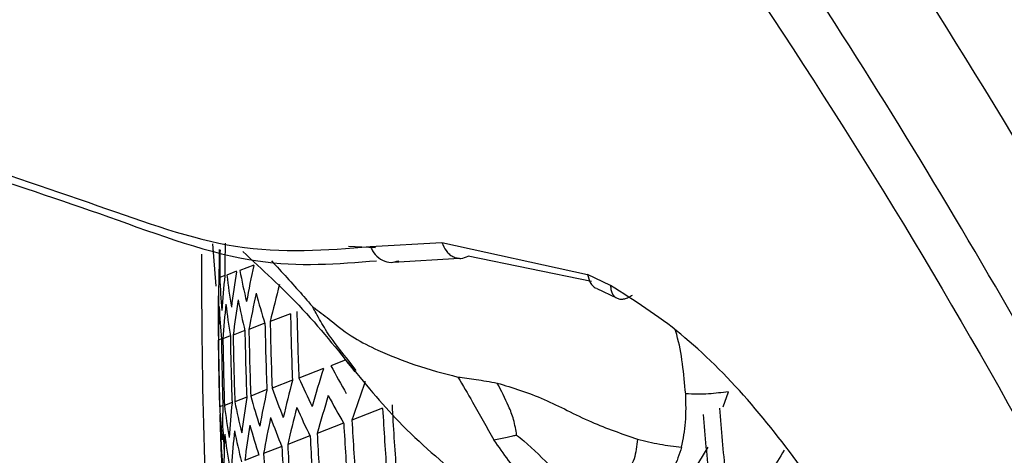
# Model space of a CAD drawing. Units: inches. Extents: x -0.6 to 93.3, y -0.6 to 71.9.
# Drawn here: x 55.6 to 56.1, y 28.1 to 28.4 of the extents above; entities that cross this region are included whole.
import ezdxf

# ---------------------------------------------------------------- set-up
doc = ezdxf.new("R2010")
doc.units = ezdxf.units.IN
doc.header["$LTSCALE"] = 4
doc.header["$MEASUREMENT"] = 0

msp = doc.modelspace()

# ---------------------------------------------------------------- linework, layer by layer
at = {"color": 7, "linetype": 'Continuous', "lineweight": 25}
for p, q in [((55.6766647536, 28.2343517294), (55.6749437452, 28.2558969561)), ((55.7578073948, 28.2539015961), (55.7440448226, 28.2545849599)), ((55.7550563541, 28.2545258968), (55.791532584, 28.2566526937)), ((55.791532584, 28.2566526937), (55.8656532654, 28.2403659869)), ((55.8676519788, 28.236727092), (55.8049590551, 28.2496156978)), ((55.6957786357, 28.2451254917), (55.688720246, 28.2423468389)), ((55.766670022, 28.2465086336), (55.8003994818, 28.2485270197)), ((55.6811038776, 28.2398211475), (55.6785090555, 28.2387996525)), ((55.6870177896, 28.2419129481), (55.6821687462, 28.2400040413)), ((55.8773241976, 28.234757456), (55.8656532654, 28.2403659869)), ((55.8702538546, 28.2332070736), (55.8803091165, 28.2283741733)), ((55.714447713, 28.2203639), (55.7041772857, 28.2163207751)), ((55.7014799069, 28.2154952164), (55.6933501223, 28.2122947912)), ((55.6838881894, 28.2090425625), (55.6801245281, 28.2075609345)), ((55.6912824001, 28.2117171074), (55.6853172414, 28.2093688232)), ((55.6793470795, 28.2074911884), (55.6778357673, 28.2068962352)), ((55.7422975809, 28.1966555156), (55.73509156, 28.1938187453)), ((55.7479153439, 28.1914531458), (55.7441457912, 28.1963656902)), ((55.7312172971, 28.1925298866), (55.718750305, 28.1876220473)), ((55.7154827248, 28.1865720194), (55.7051407923, 28.1825007452)), ((55.7024816577, 28.181690242), (55.6942763605, 28.17846009)), ((55.9346004965, 28.1729922261), (55.9372714903, 28.1806589343)), ((55.6847623879, 28.175187375), (55.6809137516, 28.1736722952)), ((55.6922308051, 28.1778911325), (55.6861857179, 28.1755113831)), ((55.680125052, 28.1735981199), (55.6785228299, 28.1729673785)), ((55.761292806, 28.1722586269), (55.7457452783, 28.1661380834)), ((55.741491348, 28.1646997623), (55.7280487976, 28.1594078782)), ((55.7244094401, 28.1582114939), (55.7130661154, 28.153746005)), ((55.7100414316, 28.1527915973), (55.7008029429, 28.1491547122)), ((55.9145799904, 28.1323709691), (55.9270190825, 28.1523592058)), ((55.6983963685, 28.1484436336), (55.6912798414, 28.145642094))]:
    msp.add_line(p, q, dxfattribs=at)
for centre, radius, start, end in [((57.45402239, 28.2336225948), 1.772929348262221, 179.2681311903, 179.8056287354), ((57.4370997691, 28.2272821906), 1.759041100627936, 179.1634838097, 179.6284390827), ((57.440894474, 28.2286960761), 1.762414379608259, 179.2148889485, 179.6715327191), ((56.3705563152, 28.101503696), 0.6898545044641259, 167.9992165122, 169.561346973), ((56.2492987418, 28.1819228168), 0.5711191318986631, 174.2000907389, 175.9726956948), ((56.0909919806, 28.2883143457), 0.4116677331315466, 186.7393416901, 189.0301621247), ((56.3067523758, 28.1434565557), 0.6274780394443792, 170.9895228407, 172.6526357642), ((56.0865824609, 28.3193583802), 0.405246985914234, 190.9548887368, 193.2474223396), ((56.2038749625, 28.2172012895), 0.5262182234433528, 177.6596746347, 178.5981695409), ((56.1012416376, 28.257633146), 0.4231519070578905, 182.5509427041, 184.8259716053), ((56.4438085785, 28.0416598397), 0.7599742703148532, 165.2475209585, 166.7132427304), ((56.1929999829, 28.2174674792), 0.5153399865115068, 178.5981765759, 179.5498325802), ((56.9295267849, 28.2364788074), 1.251728935560055, 180.2931360508, 180.9623881635), ((56.3737048241, 28.0873327952), 0.6917355135053108, 168.0350805487, 169.5923793207), ((56.0875802604, 28.3373133943), 0.40486189462364, 195.2622755772, 197.5352209954), ((57.4431462277, 28.2239085109), 1.765501968503941, 179.8858773661, 180.4874200003), ((56.2064201395, 28.2025230135), 0.5286039199096627, 177.6639404368, 178.5981845586), ((56.1015713157, 28.2436171197), 0.4237668949574717, 182.6439259456, 184.9145007997), ((56.2520718712, 28.167402877), 0.5733554158350345, 174.2182229499, 175.9836908478), ((56.0911668813, 28.2742327362), 0.4124629531761148, 186.8325769981, 189.1181084829), ((56.3097244108, 28.1291055508), 0.6295446815214449, 171.0179534205, 172.6751865211), ((56.0866003339, 28.3052262434), 0.4062268165940262, 191.0461717866, 193.3325956036), ((57.5151936564, 28.255404166), 1.801026735793414, 181.1198572666, 182.1960441145), ((57.5187789946, 28.2567611749), 1.801356017641204, 181.1236854493, 182.1996503966), ((56.1955451604, 28.2027891998), 0.5177256835051878, 178.5981914985, 179.5454769416), ((57.4989418964, 28.2492618274), 1.797730599851483, 181.0814558728, 182.159869291), ((57.5025700843, 28.2506318593), 1.798720075082639, 181.092999175, 182.1707431742), ((57.4695695246, 28.2381967838), 1.784485153017294, 180.9256408366, 182.0131005084), ((57.4824962669, 28.2430607293), 1.791451227683585, 181.0078885877, 182.0905707713), ((57.4861677217, 28.2444438463), 1.793105826868193, 181.0273257994, 182.1088797199), ((57.431962426, 28.2241000131), 1.754317165461297, 180.5615332813, 181.6702072627), ((57.4357692282, 28.2255231717), 1.758032142923925, 180.6070792396, 181.7130937269), ((57.44901133, 28.2304804944), 1.769800630037917, 180.750036298, 181.8477141483), ((57.4527717606, 28.2318901336), 1.772814181109775, 180.7863227854, 181.8818871672), ((57.4658540937, 28.2368004782), 1.782157075006132, 180.8980030908, 181.987069342), ((56.5327337218, 27.9438906414), 0.8391358140942339, 162.7772000496, 164.1489564679), ((56.1194443607, 28.397336313), 0.4349097328426826, 207.901540965, 210.0271615473), ((56.4561911869, 27.9931740952), 0.7654877581535895, 165.3798233283, 166.8327133347), ((56.1042009841, 28.3579750357), 0.4214170934437716, 203.8434126726, 206.0223840673), ((56.6190170827, 27.8766483196), 0.92000433022372, 160.3639351487, 161.6596316553), ((56.3855276261, 28.0382053135), 0.6979100664046551, 168.1510193589, 169.6926764104), ((56.0936192847, 28.3217222475), 0.4126719832500074, 199.7164784588, 201.9377573959), ((56.2625983832, 28.1170959124), 0.5807243429314306, 174.2769224333, 176.0192755237), ((56.0875891608, 28.2559849052), 0.4093906590617291, 191.3363961738, 193.6033576591), ((56.3209349799, 28.079370371), 0.636342128563284, 171.1099493546, 172.7481383526), ((56.0879855957, 28.2879434588), 0.4086484674771672, 195.5402805954, 197.7912520727), ((56.5366481385, 27.9303463626), 0.8404177961776327, 162.8145446407, 164.1835367736), ((56.1192589169, 28.383236971), 0.4364250887994054, 207.9534616715, 210.0719362066), ((57.562013041, 28.271990207), 1.798523184856954, 183.1251421262, 184.1900750964), ((57.4431462277, 28.2239085109), 1.765501968503945, 181.7808884948, 182.4373830241), ((56.1036961309, 28.1947741322), 0.4257321579811778, 182.936075943, 185.1926098356), ((56.2161691462, 28.1516786086), 0.5364788398300555, 177.6777506216, 178.5982327016), ((56.0927248992, 28.225166536), 0.4150181660533921, 187.12746126, 189.3962209757), ((56.459954161, 27.9794461486), 0.7669564476309652, 165.4145738626, 166.8640876831), ((56.1042115626, 28.343887104), 0.4227589056787781, 203.9039007144, 206.076086751), ((57.5585321252, 28.2706665128), 1.799841729657142, 183.1388905371, 184.2029637941), ((57.6451456356, 28.3027526297), 1.725826795564754, 184.4425793411, 185.5444083721), ((57.6483902292, 28.3039966899), 1.720664532170292, 184.3904943465, 185.495916865), ((56.933016627, 28.2366205744), 1.255222007197984, 183.279994324, 183.9352886573), ((56.3891304691, 28.024301015), 0.6995593105108604, 168.1815322741, 169.7190670931), ((56.0938148925, 28.307651681), 0.4138402106736224, 199.7837358363, 201.9987163535), ((57.5427532959, 28.2646729213), 1.803955967761879, 183.1816554339, 184.2430554322), ((57.5462758734, 28.2660100482), 1.80329832062423, 183.1748332091, 184.2366595767), ((56.2191892523, 28.1372994265), 0.5385962482488444, 177.6813946444, 178.5982452833), ((56.0934361861, 28.2112095762), 0.4156827635180852, 187.2030145844, 189.4674664899), ((56.2658352917, 28.1028658586), 0.5827016762645423, 174.2924053729, 176.0286590189), ((56.0881321534, 28.2419781941), 0.4102187940788052, 191.4112477232, 193.67318067), ((56.3243642064, 28.0652985028), 0.6381621313573989, 171.1341943935, 172.7673598151), ((56.0883577367, 28.2738992652), 0.4096449519033909, 195.6123576507, 197.8576255691), ((57.5303517709, 28.2599695517), 1.80510627330217, 183.1935759407, 184.2542310256), ((56.1681743714, 28.1696626836), 0.4893765768759007, 181.307593693, 183.2696657418), ((56.1045765922, 28.1808793872), 0.4262395257440152, 183.0103031698, 185.2632584599), ((57.5267877887, 28.2586190439), 1.805106273141795, 183.1935759407, 184.2542310257), ((56.2083142748, 28.1375655989), 0.5277180138192549, 178.5982518395, 179.527659475), ((57.4979444302, 28.2477078811), 1.799841729787312, 183.1388905371, 184.2029637941), ((57.5106360528, 28.2525049707), 1.803298320651494, 183.1748332091, 184.2366595767), ((57.5142414392, 28.2538688594), 1.803955967584553, 183.1816554339, 184.2430554323), ((57.2643144895, 27.343918555), 1.528894950261107, 148.1436479839, 149.1257932475)]:
    msp.add_arc(centre, radius, start, end, dxfattribs=at)
for points, knots in [([(53.81843703523366, 31.21651806636112), (53.82926068390434, 31.2224248207495), (53.86127610697707, 31.23989649287083), (53.91951830134192, 31.26019103579387), (53.99295415068442, 31.27908254629599), (54.07001208874367, 31.29066202103353), (54.15403789793071, 31.29597799508875), (54.24623753974124, 31.29413434483865), (54.34727816656709, 31.28408479074157), (54.45373513910143, 31.26568967134452), (54.56557047972183, 31.23866272206136), (54.68259908470933, 31.20269303744416), (54.8044876198439, 31.15750142524975), (54.9307886907463, 31.10286795468816), (55.06096990991626, 31.03864812468556), (55.19445186062113, 30.96477275510897), (55.33063587823398, 30.88123947438789), (55.46891528540786, 30.78810710170789), (55.60866665243977, 30.68550327371699), (55.74925833589671, 30.57362138057015), (55.89005748779505, 30.45271677072548), (56.03043581649082, 30.32310257211714), (56.16977433561335, 30.18514536499515), (56.30746728915136, 30.0392608714277), (56.44292541062314, 29.8859097720235), (56.57557865199032, 29.72559371834025), (56.7048784993121, 29.55885157739846), (56.83029997835494, 29.38625592013707), (56.95134343204049, 29.2084097499568), (57.06753616683835, 29.02594344795144), (57.1784339514674, 28.83951192891569), (57.2836202297052, 28.64979640206827), (57.38270832787541, 28.45750119990077), (57.47534807908595, 28.26334712750274), (57.56121972032346, 28.06806634269985), (57.64007079466569, 27.87239179212628), (57.71030357711484, 27.68058017975106), (57.75801026498901, 27.53684045915934), (57.78209400616382, 27.45839829869968), (57.78745537657944, 27.44093600015673)], [0, 0, 0, 0, 0.0177076054260601, 0.0523775758590597, 0.0838822556678257, 0.1132404375863918, 0.1411414571842025, 0.1707035438790186, 0.1991405082943182, 0.2268327613627781, 0.2540627054832643, 0.2810189139051706, 0.3078301076865402, 0.3345850429465613, 0.3613380917432996, 0.3881246276390987, 0.4149759092570132, 0.4419115373432977, 0.4689425563911993, 0.4960737317117848, 0.5233052356719045, 0.5506339062997972, 0.5780541887911002, 0.6055588378939019, 0.6331394380950698, 0.6607867842866272, 0.688491155552375, 0.7162425073978291, 0.744030602286743, 0.7718450942283903, 0.7996755800616567, 0.8275116278011673, 0.855340808389183, 0.8831511730497394, 0.9109322797636423, 0.9386737170144647, 0.966365143276079, 0.9925124205386368, 1, 1, 1, 1]), ([(54.86458176234498, 30.72909863908073), (54.87461356460087, 30.72783483558172), (54.92371956716016, 30.72164847581563), (55.01620441402196, 30.69997469371872), (55.14120010133869, 30.66372038358124), (55.26913250773831, 30.61618504011567), (55.39907493987649, 30.55851459822774), (55.53063819231041, 30.49054999132053), (55.66323368854364, 30.41254546562572), (55.79629103052759, 30.3247148910514), (55.92922090883756, 30.22734832831818), (56.06143131476817, 30.12078091613105), (56.19232666068436, 30.00540233896037), (56.32131522973451, 29.8816514039292), (56.44781412672482, 29.75001312603819), (56.57125362830542, 29.61101483950497), (56.69108072320842, 29.46522251490635), (56.80676206360371, 29.31323710920502), (56.91778674705976, 29.15569101631631), (57.02366791517898, 28.99324476254347), (57.12394750542287, 28.82658335116319), (57.21818747494854, 28.65641602788169), (57.30600885902246, 28.4834682104358), (57.38695734521028, 28.30849580525807), (57.46101857789942, 28.13220908259122), (57.52670747821263, 27.95553471181256), (57.56829686169695, 27.83588176114802), (57.58568834237813, 27.77571833612165), (57.58616400748512, 27.77407283839054)], [0, 0, 0, 0, 0.0106461541614352, 0.0521132753779044, 0.0933104294857887, 0.1343433043335988, 0.1752894340396211, 0.2162033017911558, 0.2571153374149049, 0.298048500773977, 0.3390194369130605, 0.3800370617923591, 0.4211048636525683, 0.4622225933046181, 0.5033874801241651, 0.5445950911676988, 0.5858399265632368, 0.6271158229263941, 0.6684162190000601, 0.7097343239665658, 0.7510632184964099, 0.7923959110405648, 0.8337242055136752, 0.8750398579187816, 0.9163358008527044, 0.9576049923334743, 0.9988404767698102, 0.9999999999999999, 0.9999999999999999, 0.9999999999999999, 0.9999999999999999]), ([(55.64918413138598, 29.02571736586383), (55.68741243188142, 28.98473107538922), (55.76111619198434, 28.90570993969918), (55.86285187714738, 28.7829601393771), (55.95320405985338, 28.6650946704723), (56.03244354632142, 28.55315041998818), (56.10586115093496, 28.44170191880001), (56.17603372917125, 28.3269647034037), (56.24332067216267, 28.2076764863072), (56.3024943798982, 28.09375656924681), (56.35726809527989, 27.97959576819586), (56.4029657756535, 27.87663456537837), (56.43088354248587, 27.80728843466405), (56.44213327112484, 27.77934475430513)], [0, 0, 0, 0, 0.117082825415167, 0.2257344523490522, 0.3259540873220202, 0.4177410049103104, 0.5010945497978854, 0.5926146622849952, 0.6856463928049039, 0.7736874279667801, 0.8484927389904703, 0.9389487137912867, 1, 1, 1, 1]), ([(56.47186741952747, 26.05545671037128), (56.49541386413113, 26.11746939575779), (56.54239016134444, 26.2411877060482), (56.57964795762224, 26.45711313371094), (56.59153267414209, 26.68994657619595), (56.57550037444684, 26.93865643279632), (56.53248354369735, 27.19834329529439), (56.46345569220422, 27.46586760916776), (56.36904500110861, 27.73675656585379), (56.25190457533895, 28.00483570268684), (56.11328845411728, 28.26560520302721), (55.95515977763304, 28.51430773543043), (55.78077405459049, 28.74941368454151), (55.65320388102231, 28.8890148363019), (55.58944643682027, 28.95878516266385)], [0, 0, 0, 0, 0.0833111820757303, 0.1662098425582754, 0.249796844873637, 0.3327956100945877, 0.4160848832614873, 0.4997741691766033, 0.582875753387041, 0.6665384562116036, 0.7496388905415698, 0.8326681649118108, 0.9163703408057465, 1, 1, 1, 1]), ([(56.27966056130865, 27.82216193217642), (56.25042257519481, 27.88790963480108), (56.19194659000578, 28.01940506919668), (56.08832074147649, 28.21156883473737), (55.97508855654303, 28.39833030622306), (55.89122600250108, 28.51554900579181), (55.84929471618636, 28.5741583685665)], [0, 0, 0, 0, 0.2499998337632711, 0.4999997783526605, 0.749999833765722, 1, 1, 1, 1]), ([(55.5369286572193, 28.30232421250587), (55.56338396313824, 28.29347503529969), (55.61332138867458, 28.27677119792412), (55.68938552169291, 28.24916086384334), (55.73274250166688, 28.25270294818366), (55.75505635412661, 28.25452589681655)], [0, 0, 0, 0, 0.3535030868636518, 0.6672776391701856, 1, 1, 1, 1]), ([(55.54735180312733, 28.29479519656905), (55.57215573139274, 28.28663259049499), (55.62238544684027, 28.27010273377137), (55.69563084463935, 28.242313798328), (55.73855541411838, 28.24572736765808), (55.75833886474761, 28.24730064331654)], [0, 0, 0, 0, 0.3446601336921556, 0.6979612364710696, 1, 1, 1, 1]), ([(55.75505635412844, 28.2545258968169), (55.75583280221164, 28.25308805353412), (55.7574441222275, 28.25010417642583), (55.76129131801075, 28.24721799320388), (55.7656036478969, 28.24604628627604), (55.76825841941523, 28.24690855343837), (55.76953767632039, 28.24732405481536)], [0, 0, 0, 0, 0.2409354056126068, 0.5000000000000165, 0.7590645943873345, 1, 1, 1, 1]), ([(55.79153258396307, 28.25665269374053), (55.79214073209103, 28.2551633154353), (55.79307567776129, 28.25287359729951), (55.79515523595587, 28.25066213433109), (55.79699923411403, 28.24937293678957), (55.7990254971619, 28.24863367785727), (55.80173844894436, 28.24833332124265), (55.80368978320429, 28.24911030085822), (55.80495905511492, 28.24961569781733)], [0, 0, 0, 0, 0.2397115788111533, 0.3685242006243433, 0.5000000000000631, 0.63147579937576, 0.7602884211889581, 1, 1, 1, 1]), ([(55.68922634728785, 27.9596289086341), (55.68496487332131, 27.99055550946999), (55.67639546521371, 28.05274588444903), (55.66971986735799, 28.1508757027683), (55.66948203900803, 28.21755020219707), (55.66936419734621, 28.25058677590973)], [0, 0, 0, 0, 0.3329191111812068, 0.6694678303612732, 1, 1, 1, 1]), ([(55.69027304242709, 28.2519355867124), (55.7001627537196, 28.24282642763021), (55.72252276391133, 28.22223119649638), (55.7383635276574, 28.20207953668982), (55.74719800747256, 28.19084084677203)], [0, 0, 0, 0, 0.4422945789245791, 1, 1, 1, 1]), ([(55.70487514313938, 28.24718887558337), (55.7075023196148, 28.24434609916313), (55.71290496798272, 28.23850008100227), (55.71898825548413, 28.23167671810655), (55.72334332458005, 28.2267088744094), (55.72511156095769, 28.22464051524268), (55.72583532267552, 28.22379390943674)], [0, 0, 0, 0, 0.3568057377276219, 0.7337519784556529, 0.8910212865893098, 1, 1, 1, 1]), ([(55.86565326535929, 28.24036598690443), (55.86599017974008, 28.23885182527283), (55.86651025328619, 28.23651450916515), (55.86824921128746, 28.23443761696924), (55.86937194001099, 28.23348804414062), (55.87010358463452, 28.2332971600731), (55.87018782042225, 28.23327518318806)], [0, 0, 0, 0, 0.4602075719090792, 0.7103934931674628, 0.966656992417283, 1, 1, 1, 1]), ([(56.31172737428744, 27.56623044516065), (56.29106607117795, 27.60722421976711), (56.24974123551966, 27.68921619237641), (56.18456496465961, 27.80881548649838), (56.1222431556724, 27.91631803518159), (56.06228276788967, 28.01104604901411), (56.00680501569278, 28.0958125375333), (55.95887444423649, 28.16609322967021), (55.91333082904882, 28.21180231833845), (55.88931288737813, 28.22711436324679), (55.87732419761225, 28.23475745600653)], [0, 0, 0, 0, 0.1693295128945213, 0.3386772971379301, 0.5009400876915774, 0.6260631873176281, 0.751226634769899, 0.8755015739496506, 0.9378559151021293, 0.9999999999999999, 0.9999999999999999, 0.9999999999999999, 0.9999999999999999]), ([(55.87732419763281, 28.23475745601839), (55.87736827857482, 28.23404232016917), (55.87745953242445, 28.23256188676058), (55.87810699510973, 28.23066349624616), (55.87917042121153, 28.22910615516488), (55.88065732701495, 28.22807067732796), (55.88246190260905, 28.22764426182232), (55.8844443426127, 28.22784901107979), (55.88645620481267, 28.22856681149803), (55.88776695254886, 28.22942510027835), (55.88840014835537, 28.2298397222849)], [0, 0, 0, 0, 0.1150987827070086, 0.2382709290739281, 0.3674837197968239, 0.4999470144673502, 0.6324181618522542, 0.7616533871492774, 0.8848595564330799, 0.9999999999999999, 0.9999999999999999, 0.9999999999999999, 0.9999999999999999]), ([(55.72583532267552, 28.22379390943674), (55.72627274798319, 28.22348879454116), (55.72931992104056, 28.22136331649287), (55.73588328200371, 28.21618620344521), (55.74589444698755, 28.20811759880863), (55.76098528131104, 28.20067923726732), (55.77914714931253, 28.19341427851564), (55.79244706454125, 28.18998643476694), (55.79968483930214, 28.18812101227801)], [0, 0, 0, 0, 0.0232506188258792, 0.1619674445257257, 0.3435231709248328, 0.4965607961668742, 0.7260298655684249, 1, 1, 1, 1]), ([(55.74414579119838, 28.19636569018449), (55.74101520092547, 28.20026975649897), (55.73572645710316, 28.20686519212058), (55.73060648026042, 28.2149943995515), (55.72770506656652, 28.22024358694005), (55.72639930653176, 28.22272300096514), (55.72583532267551, 28.22379390943674)], [0, 0, 0, 0, 0.4344486329533507, 0.7339470589690918, 0.885086417371292, 1, 1, 1, 1]), ([(55.91553065020872, 28.17955150806142), (55.91459139878986, 28.18985921765731), (55.91358356048723, 28.2009196263345), (55.91057103814113, 28.21107496498959), (55.91036602557165, 28.21176607092418)], [0, 0, 0, 0, 0.9319465398372768, 1, 1, 1, 1]), ([(55.74341199083541, 28.19582835946053), (55.75205474843899, 28.18526072009418), (55.77123382285565, 28.16181015592106), (55.79168971448512, 28.1448882169859), (55.80292747029227, 28.13559189194753)], [0, 0, 0, 0, 0.4506347603552348, 0.9999999999999999, 0.9999999999999999, 0.9999999999999999, 0.9999999999999999]), ([(55.79968483930214, 28.18812101227801), (55.80264506210028, 28.18776940207908), (55.80842127318202, 28.18708331361006), (55.81599076567841, 28.18572782654514), (55.8196810051591, 28.18506700656482)], [0, 0, 0, 0, 0.5124852184672546, 0.9999999999999999, 0.9999999999999999, 0.9999999999999999, 0.9999999999999999]), ([(55.79968483930214, 28.18812101227801), (55.80215767759994, 28.18389110540604), (55.80828471527235, 28.17341051766267), (55.81435791336636, 28.16258768188604), (55.81798000251671, 28.15613288238245)], [0, 0, 0, 0, 0.4035944333986797, 0.9999999999999999, 0.9999999999999999, 0.9999999999999999, 0.9999999999999999]), ([(55.8196810051591, 28.18506700656482), (55.8275429795942, 28.18266544725545), (55.84275185737702, 28.17801966491083), (55.86635003355597, 28.16503590329679), (55.88309577380429, 28.15925393300065), (55.89103425386318, 28.15651293408294)], [0, 0, 0, 0, 0.3601279970253283, 0.6966624908462473, 1, 1, 1, 1]), ([(55.82954478900685, 28.15860672925259), (55.82913698123635, 28.1611715636363), (55.82840226360532, 28.16579243939865), (55.82497881059509, 28.17492874870105), (55.82172563039108, 28.18115426607506), (55.81968100515915, 28.18506700656481)], [0, 0, 0, 0, 0.31667464907419, 0.5705297073949093, 1, 1, 1, 1]), ([(55.91346487763653, 28.15247280040197), (55.914291316037, 28.15661805566543), (55.91598660936135, 28.16512131927441), (55.91568515077439, 28.17466187635286), (55.91553065020872, 28.17955150806142)], [0, 0, 0, 0, 0.487489916117611, 0.9999999999999999, 0.9999999999999999, 0.9999999999999999, 0.9999999999999999]), ([(55.93726959455122, 28.18065889538831), (55.93391026432568, 28.1801960377272), (55.92671477557101, 28.17920462370357), (55.91941983165782, 28.17943088206694), (55.91553065021841, 28.17955150805635)], [0, 0, 0, 0, 0.4668661629625535, 1, 1, 1, 1]), ([(55.81798000251671, 28.15613288238245), (55.82017577468641, 28.15653636715231), (55.82321138537539, 28.15709417669975), (55.827212741613, 28.15811776504044), (55.82888259550545, 28.15846788605217), (55.82954478900685, 28.15860672925259)], [0, 0, 0, 0, 0.612058777824897, 0.8461589020429825, 1, 1, 1, 1]), ([(55.85103623812887, 28.12085238261465), (55.84498735758341, 28.12563273662074), (55.83226655682574, 28.13568582502373), (55.82289518438342, 28.14909822564273), (55.81798000251671, 28.15613288238244)], [0, 0, 0, 0, 0.4755109887088012, 1, 1, 1, 1]), ([(55.82954478900685, 28.15860672925259), (55.83076243096127, 28.15763373863245), (55.83708052549921, 28.1525850897253), (55.84602229221966, 28.14303926568838), (55.85851220563274, 28.13275903162782), (55.8660071082614, 28.12779436803841), (55.86993174061276, 28.12519467057709)], [0, 0, 0, 0, 0.0915799731215875, 0.4751897106175954, 0.7251882323109344, 1, 1, 1, 1]), ([(55.89103425386318, 28.15651293408295), (55.89064631637385, 28.15301964608402), (55.88986408094147, 28.14597579566116), (55.88658874976601, 28.14088234680488), (55.88493776811543, 28.13831491464325)], [0, 0, 0, 0, 0.4959344377305191, 1, 1, 1, 1]), ([(55.89103425386318, 28.15651293408295), (55.89478957640825, 28.15558257499809), (55.90215970406011, 28.15375666919767), (55.90974469107962, 28.15289528232163), (55.91346487763651, 28.15247280040197)], [0, 0, 0, 0, 0.5095329039684722, 1, 1, 1, 1]), ([(55.91346487763651, 28.15247280040197), (55.91227434913364, 28.14880830687087), (55.90986514440429, 28.14139268000903), (55.90563033816528, 28.135903165654), (55.90348819655968, 28.1331263403565)], [0, 0, 0, 0, 0.4941582956327977, 1, 1, 1, 1])]:
    msp.add_open_spline(points, degree=3, knots=knots, dxfattribs=at)
msp.add_open_spline([(55.83534220244326, 28.55227652955217), (55.89372426228161, 28.46885056817343), (56.01048838195829, 28.30199864541595), (56.15990693233871, 28.03182164673932), (56.28646307656316, 27.75400915761436), (56.3859098380406, 27.47252299654875), (56.45682633446481, 27.19348342073894), (56.49688961920918, 26.92308804303377), (56.50810125986627, 26.66476284408448), (56.48922608740761, 26.50954253749413), (56.47978850117828, 26.43193238419896)], degree=3, dxfattribs=at)

doc.saveas('drawing.dxf')
